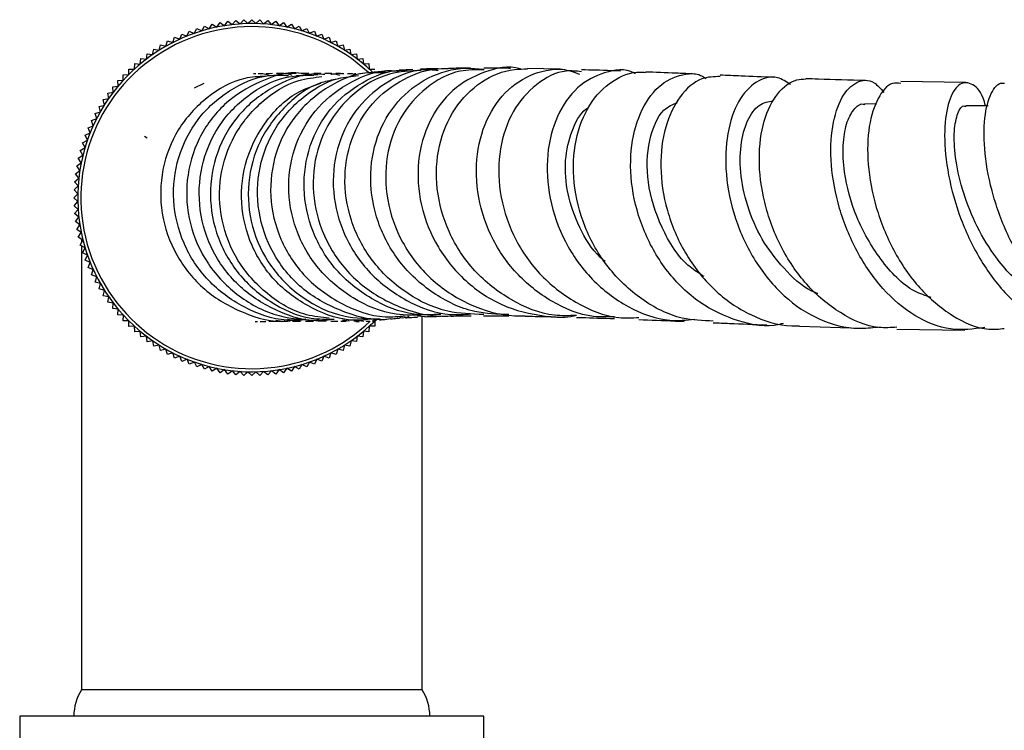
# Model space of a CAD drawing. Units: millimetres. Extents: x 4 to 1496, y 5 to 1495.
# Drawn here: x 653 to 717, y 1205 to 1251 of the extents above; entities that cross this region are included whole.
import ezdxf

# ---------------------------------------------------------------- set-up
doc = ezdxf.new("R2010")
doc.units = ezdxf.units.MM

msp = doc.modelspace()

# ---------------------------------------------------------------- linework, layer by layer
at = {"color": 7, "linetype": 'Continuous', "lineweight": 25}
for p, q in [((664.73, 1249.964), (664.906, 1250.275)), ((664.906, 1250.275), (665.217, 1250.098)), ((665.217, 1250.098), (665.407, 1250.401)), ((665.407, 1250.401), (665.709, 1250.211)), ((665.709, 1250.211), (665.912, 1250.504)), ((665.912, 1250.504), (666.206, 1250.301)), ((666.206, 1250.301), (666.422, 1250.585)), ((666.422, 1250.585), (666.706, 1250.369)), ((666.706, 1250.369), (666.935, 1250.643)), ((666.935, 1250.643), (667.209, 1250.414)), ((667.209, 1250.414), (667.45, 1250.678)), ((667.45, 1250.678), (667.713, 1250.437)), ((667.713, 1250.437), (667.966, 1250.689)), ((667.966, 1250.689), (668.218, 1250.437)), ((668.218, 1250.437), (668.482, 1250.678)), ((668.482, 1250.678), (668.722, 1250.415)), ((668.722, 1250.415), (668.996, 1250.643)), ((668.996, 1250.643), (669.225, 1250.369)), ((669.225, 1250.369), (669.509, 1250.586)), ((669.509, 1250.586), (669.726, 1250.302)), ((669.726, 1250.302), (670.019, 1250.505)), ((670.019, 1250.505), (670.222, 1250.212)), ((670.222, 1250.212), (670.525, 1250.402)), ((670.525, 1250.402), (670.715, 1250.099)), ((670.715, 1250.099), (671.025, 1250.276)), ((671.025, 1250.276), (671.201, 1249.965)), ((662.858, 1249.213), (662.976, 1249.55)), ((662.976, 1249.55), (663.313, 1249.432)), ((663.313, 1249.432), (663.446, 1249.763)), ((663.446, 1249.763), (663.777, 1249.63)), ((663.777, 1249.63), (663.925, 1249.956)), ((663.925, 1249.956), (664.25, 1249.808)), ((664.25, 1249.808), (664.412, 1250.126)), ((664.412, 1250.126), (664.73, 1249.964)), ((671.201, 1249.965), (671.519, 1250.127)), ((671.519, 1250.127), (671.682, 1249.809)), ((671.682, 1249.809), (672.007, 1249.957)), ((672.007, 1249.957), (672.154, 1249.632)), ((672.154, 1249.632), (672.486, 1249.765)), ((672.486, 1249.765), (672.618, 1249.433)), ((672.618, 1249.433), (672.955, 1249.551)), ((672.955, 1249.551), (673.073, 1249.214)), ((661.98, 1248.715), (662.068, 1249.061)), ((662.068, 1249.061), (662.414, 1248.974)), ((662.414, 1248.974), (662.516, 1249.315)), ((662.516, 1249.315), (662.858, 1249.213)), ((673.073, 1249.214), (673.415, 1249.317)), ((673.415, 1249.317), (673.518, 1248.975)), ((673.518, 1248.975), (673.864, 1249.063)), ((673.864, 1249.063), (673.951, 1248.716)), ((661.151, 1248.139), (661.206, 1248.492)), ((661.206, 1248.492), (661.559, 1248.436)), ((661.559, 1248.436), (661.631, 1248.786)), ((661.631, 1248.786), (661.98, 1248.715)), ((673.951, 1248.716), (674.301, 1248.788)), ((674.301, 1248.788), (674.373, 1248.438)), ((674.373, 1248.438), (674.725, 1248.494)), ((674.725, 1248.494), (674.781, 1248.142)), ((660.376, 1247.492), (660.4, 1247.849)), ((660.4, 1247.849), (660.756, 1247.825)), ((660.756, 1247.825), (660.796, 1248.179)), ((660.796, 1248.179), (661.151, 1248.139)), ((674.781, 1248.142), (675.136, 1248.182)), ((675.136, 1248.182), (675.176, 1247.827)), ((675.176, 1247.827), (675.532, 1247.851)), ((675.532, 1247.851), (675.556, 1247.495)), ((659.654, 1247.135), (660.011, 1247.143)), ((659.662, 1246.778), (659.654, 1247.135)), ((660.011, 1247.143), (660.019, 1247.5)), ((660.019, 1247.5), (660.376, 1247.492)), ((668.668, 1247.198), (668.384, 1247.195)), ((669.093, 1247.111), (668.665, 1247.181)), ((669.304, 1247.204), (668.895, 1247.2)), ((670.042, 1247.21), (669.559, 1247.206)), ((670.842, 1247.214), (670.33, 1247.212)), ((670.843, 1247.09), (671.776, 1247.098)), ((672.247, 1247.116), (671.663, 1247.094)), ((673.13, 1247.212), (672.694, 1247.215)), ((674.478, 1247.186), (674.28, 1247.189)), ((674.681, 1247.183), (674.592, 1247.185)), ((675.132, 1247.211), (674.918, 1247.198)), ((675.556, 1247.495), (675.913, 1247.503)), ((678.38, 1247.468), (677.494, 1247.426)), ((687.886, 1247.488), (685.776, 1247.53)), ((658.975, 1246.358), (659.33, 1246.398)), ((659.015, 1246.003), (658.975, 1246.358)), ((659.306, 1246.754), (659.662, 1246.778)), ((659.33, 1246.398), (659.306, 1246.754)), ((664.865, 1246.564), (664.235, 1246.265)), ((714.102, 1246.627), (709.893, 1246.691)), ((658.663, 1245.948), (659.015, 1246.003)), ((658.719, 1245.595), (658.663, 1245.948)), ((658.094, 1245.086), (658.44, 1245.174)), ((658.182, 1244.74), (658.094, 1245.086)), ((658.369, 1245.523), (658.719, 1245.595)), ((658.44, 1245.174), (658.369, 1245.523)), ((708.322, 1245.228), (707.587, 1245.247)), ((657.84, 1244.637), (658.182, 1244.74)), ((657.942, 1244.295), (657.84, 1244.637)), ((657.392, 1243.708), (657.723, 1243.841)), ((657.605, 1244.177), (657.942, 1244.295)), ((657.723, 1243.841), (657.605, 1244.177)), ((657.2, 1243.229), (657.525, 1243.376)), ((657.348, 1242.904), (657.2, 1243.229)), ((657.525, 1243.376), (657.392, 1243.708)), ((657.03, 1242.741), (657.348, 1242.904)), ((657.192, 1242.423), (657.03, 1242.741)), ((661.022, 1243.159), (661.196, 1243.059)), ((656.755, 1241.747), (657.058, 1241.937)), ((656.881, 1242.247), (657.192, 1242.423)), ((657.058, 1241.937), (656.881, 1242.247)), ((656.652, 1241.241), (656.945, 1241.444)), ((656.945, 1241.444), (656.755, 1241.747)), ((656.571, 1240.731), (656.855, 1240.948)), ((656.788, 1240.447), (656.571, 1240.731)), ((656.855, 1240.948), (656.652, 1241.241)), ((656.514, 1240.219), (656.788, 1240.447)), ((656.742, 1239.944), (656.514, 1240.219)), ((656.467, 1239.188), (656.72, 1239.44)), ((656.479, 1239.704), (656.742, 1239.944)), ((656.72, 1239.44), (656.479, 1239.704)), ((656.72, 1238.935), (656.467, 1239.188)), ((656.479, 1238.672), (656.72, 1238.935)), ((656.743, 1238.431), (656.479, 1238.672)), ((656.514, 1238.157), (656.743, 1238.431)), ((656.788, 1237.928), (656.514, 1238.157)), ((656.572, 1237.644), (656.788, 1237.928)), ((656.856, 1237.428), (656.572, 1237.644)), ((656.653, 1237.134), (656.856, 1237.428)), ((656.946, 1236.931), (656.653, 1237.134)), ((656.756, 1236.629), (656.946, 1236.931)), ((657.058, 1236.439), (656.756, 1236.629)), ((656.882, 1236.128), (657.058, 1236.439)), ((656.967, 1236.496), (656.967, 1236.278)), ((657.193, 1235.952), (656.882, 1236.128)), ((656.967, 1236.08), (656.967, 1207.389)), ((657.031, 1235.634), (657.193, 1235.952)), ((657.349, 1235.472), (657.031, 1235.634)), ((657.201, 1235.147), (657.349, 1235.472)), ((657.526, 1234.999), (657.201, 1235.147)), ((657.394, 1234.668), (657.526, 1234.999)), ((657.725, 1234.535), (657.394, 1234.668)), ((657.607, 1234.198), (657.725, 1234.535)), ((657.944, 1234.08), (657.607, 1234.198)), ((657.841, 1233.738), (657.944, 1234.08)), ((658.183, 1233.636), (657.841, 1233.738)), ((658.096, 1233.29), (658.183, 1233.636)), ((658.442, 1233.202), (658.096, 1233.29)), ((658.371, 1232.853), (658.442, 1233.202)), ((658.721, 1232.781), (658.371, 1232.853)), ((658.665, 1232.428), (658.721, 1232.781)), ((659.017, 1232.373), (658.665, 1232.428)), ((658.978, 1232.018), (659.017, 1232.373)), ((659.332, 1231.978), (658.978, 1232.018)), ((659.308, 1231.622), (659.332, 1231.978)), ((659.665, 1231.598), (659.308, 1231.622)), ((659.657, 1231.241), (659.665, 1231.598)), ((660.013, 1231.233), (659.657, 1231.241)), ((660.022, 1230.876), (660.013, 1231.233)), ((668.19, 1231.192), (668.341, 1231.193)), ((668.51, 1231.195), (668.878, 1231.199)), ((669.795, 1231.207), (670.268, 1231.211)), ((670.587, 1231.213), (671.115, 1231.217)), ((673.724, 1231.214), (674.058, 1231.207)), ((674.264, 1231.215), (673.831, 1231.279)), ((674.683, 1231.195), (674.902, 1231.191)), ((674.908, 1231.248), (675.199, 1231.218)), ((675.924, 1231.236), (675.916, 1230.879)), ((678.68, 1231.551), (679.16, 1231.512)), ((678.967, 1207.389), (678.967, 1231.528)), ((660.378, 1230.884), (660.022, 1230.876)), ((660.403, 1230.528), (660.378, 1230.884)), ((660.759, 1230.552), (660.403, 1230.528)), ((660.799, 1230.197), (660.759, 1230.552)), ((675.179, 1230.554), (675.139, 1230.2)), ((675.535, 1230.53), (675.179, 1230.554)), ((675.559, 1230.887), (675.535, 1230.53)), ((675.916, 1230.879), (675.559, 1230.887)), ((703.347, 1230.885), (707.332, 1230.756)), ((709.649, 1230.701), (714.046, 1230.625)), ((661.153, 1230.237), (660.799, 1230.197)), ((661.209, 1229.885), (661.153, 1230.237)), ((661.562, 1229.941), (661.209, 1229.885)), ((661.634, 1229.591), (661.562, 1229.941)), ((674.376, 1229.943), (674.304, 1229.593)), ((674.728, 1229.887), (674.376, 1229.943)), ((674.784, 1230.239), (674.728, 1229.887)), ((675.139, 1230.2), (674.784, 1230.239)), ((661.983, 1229.663), (661.634, 1229.591)), ((662.071, 1229.316), (661.983, 1229.663)), ((662.417, 1229.404), (662.071, 1229.316)), ((662.52, 1229.062), (662.417, 1229.404)), ((662.861, 1229.164), (662.52, 1229.062)), ((662.979, 1228.828), (662.861, 1229.164)), ((673.077, 1229.166), (672.959, 1228.829)), ((673.419, 1229.063), (673.077, 1229.166)), ((673.521, 1229.405), (673.419, 1229.063)), ((673.867, 1229.318), (673.521, 1229.405)), ((673.955, 1229.664), (673.867, 1229.318)), ((674.304, 1229.593), (673.955, 1229.664)), ((663.316, 1228.946), (662.979, 1228.828)), ((663.449, 1228.614), (663.316, 1228.946)), ((663.781, 1228.747), (663.449, 1228.614)), ((663.928, 1228.422), (663.781, 1228.747)), ((664.253, 1228.57), (663.928, 1228.422)), ((664.415, 1228.252), (664.253, 1228.57)), ((671.685, 1228.571), (671.523, 1228.253)), ((672.01, 1228.423), (671.685, 1228.571)), ((672.158, 1228.748), (672.01, 1228.423)), ((672.489, 1228.616), (672.158, 1228.748)), ((672.622, 1228.947), (672.489, 1228.616)), ((672.959, 1228.829), (672.622, 1228.947)), ((664.734, 1228.414), (664.415, 1228.252)), ((664.91, 1228.103), (664.734, 1228.414)), ((665.22, 1228.28), (664.91, 1228.103)), ((665.41, 1227.977), (665.22, 1228.28)), ((665.712, 1228.167), (665.41, 1227.977)), ((665.916, 1227.874), (665.712, 1228.167)), ((666.209, 1228.077), (665.916, 1227.874)), ((666.426, 1227.793), (666.209, 1228.077)), ((666.71, 1228.01), (666.426, 1227.793)), ((666.938, 1227.736), (666.71, 1228.01)), ((667.212, 1227.964), (666.938, 1227.736)), ((667.453, 1227.701), (667.212, 1227.964)), ((667.717, 1227.942), (667.453, 1227.701)), ((667.969, 1227.689), (667.717, 1227.942)), ((668.222, 1227.942), (667.969, 1227.689)), ((668.485, 1227.701), (668.222, 1227.942)), ((668.726, 1227.965), (668.485, 1227.701)), ((669, 1227.736), (668.726, 1227.965)), ((669.229, 1228.01), (669, 1227.736)), ((669.513, 1227.794), (669.229, 1228.01)), ((669.729, 1228.078), (669.513, 1227.794)), ((670.023, 1227.875), (669.729, 1228.078)), ((670.226, 1228.168), (670.023, 1227.875)), ((670.528, 1227.978), (670.226, 1228.168)), ((670.718, 1228.281), (670.528, 1227.978)), ((671.029, 1228.104), (670.718, 1228.281)), ((671.205, 1228.415), (671.029, 1228.104)), ((671.523, 1228.253), (671.205, 1228.415)), ((678.967, 1207.389), (656.967, 1207.389)), ((652.967, 1205.689), (652.967, 1203.289)), ((682.967, 1205.689), (652.967, 1205.689)), ((682.967, 1203.289), (682.967, 1205.689))]:
    msp.add_line(p, q, dxfattribs=at)
at = {"color": 7, "linetype": 'Continuous', "lineweight": 25, "flags": 128}
msp.add_lwpolyline([(715.538, 1245.115), (715.34, 1245.116), (714.095, 1245.122)], dxfattribs=at)
at = {"color": 7, "linetype": 'Continuous', "lineweight": 25}
for centre, radius, start, end in [((667.967, 1239.189), 11.25, 46.18203, 277.72342), ((667.967, 1239.189), 11.05, 46.98374, 277.72342), ((667.967, 1239.189), 11.05, 277.72342, 313.71941), ((667.967, 1239.189), 11.25, 277.72342, 315.21076), ((659.607, 1205.689), 3.14, 147.22092, 180), ((676.327, 1205.689), 3.14, 0, 32.77908)]:
    msp.add_arc(centre, radius, start, end, dxfattribs=at)
for points, knots in [([(685.345, 1247.49), (685.331, 1247.495), (684.573, 1247.763), (682.945, 1247.381), (680.87, 1246.269), (679.334, 1244.201), (678.594, 1241.58), (678.772, 1238.696), (679.883, 1235.914), (681.821, 1233.591), (684.39, 1231.969), (686.797, 1231.513), (688.323, 1231.419), (688.821, 1231.571), (688.86, 1231.582)], [0, 0, 0, 0, 0.001945, 0.106785, 0.211887, 0.317161, 0.42248, 0.52769, 0.632635, 0.737175, 0.84122, 0.944751, 0.995729, 1, 1, 1, 1]), ([(668.855, 1247.038), (668.402, 1247.013), (667.036, 1246.938), (664.983, 1245.749), (663.096, 1243.7), (662.062, 1241.042), (662.012, 1238.168), (662.964, 1235.426), (664.815, 1233.129), (667.333, 1231.687), (669.401, 1231.07), (670.468, 1231.247), (670.58, 1231.265)], [0, 0, 0, 0, 0.057609, 0.173723, 0.289846, 0.405984, 0.522134, 0.638281, 0.754404, 0.870479, 0.986484, 1, 1, 1, 1]), ([(671.434, 1231.34), (671.031, 1231.304), (669.663, 1231.181), (667.387, 1232.021), (665.037, 1233.734), (663.43, 1236.184), (662.756, 1238.994), (663.087, 1241.833), (664.37, 1244.361), (666.437, 1246.199), (668.564, 1247.166), (669.901, 1247.106), (670.331, 1247.087)], [0, 0, 0, 0, 0.046865, 0.159217, 0.271612, 0.384046, 0.496521, 0.609034, 0.721581, 0.834149, 0.946722, 1, 1, 1, 1]), ([(671.156, 1247.215), (671.154, 1247.216), (670.264, 1247.364), (668.435, 1246.752), (666.103, 1245.351), (664.424, 1243.073), (663.634, 1240.349), (663.837, 1237.479), (665.02, 1234.82), (667.048, 1232.729), (669.587, 1231.399), (671.424, 1231.31), (672.29, 1231.269)], [0, 0, 0, 0, 0.00019, 0.112706, 0.225227, 0.337735, 0.450212, 0.562645, 0.675032, 0.787385, 0.899716, 1, 1, 1, 1]), ([(673.056, 1231.302), (672.856, 1231.273), (671.703, 1231.105), (669.58, 1231.776), (667.12, 1233.294), (665.345, 1235.626), (664.472, 1238.38), (664.595, 1241.24), (665.687, 1243.86), (667.605, 1245.871), (669.832, 1247.058), (671.362, 1247.095), (671.983, 1247.111)], [0, 0, 0, 0, 0.023601, 0.136013, 0.248397, 0.36077, 0.473145, 0.58554, 0.697975, 0.810469, 0.923026, 1, 1, 1, 1]), ([(672.688, 1247.141), (672.522, 1247.159), (671.454, 1247.279), (669.498, 1246.529), (667.258, 1244.921), (665.734, 1242.519), (665.131, 1239.731), (665.53, 1236.877), (666.891, 1234.302), (669.057, 1232.384), (671.325, 1231.328), (672.786, 1231.339), (673.285, 1231.342)], [0, 0, 0, 0, 0.021115, 0.136217, 0.251292, 0.366309, 0.481255, 0.59613, 0.710947, 0.825725, 0.940488, 1, 1, 1, 1]), ([(672.96, 1231.409), (672.466, 1231.457), (671.017, 1231.597), (668.882, 1232.887), (666.945, 1235.023), (665.883, 1237.728), (665.81, 1240.598), (666.727, 1243.312), (668.522, 1245.471), (670.574, 1246.796), (671.994, 1246.954), (672.501, 1247.01)], [0, 0, 0, 0, 0.06407, 0.188036, 0.311877, 0.435648, 0.559409, 0.683238, 0.807165, 0.931174, 1, 1, 1, 1]), ([(668.233, 1247.193), (668.196, 1247.193), (668.084, 1247.191), (668.074, 1247.191), (668.068, 1247.191)], [0, 0, 0, 0, 0.325623, 1, 1, 1, 1]), ([(676.939, 1231.362), (676.934, 1231.361), (675.974, 1231.163), (673.969, 1231.694), (671.368, 1232.999), (669.401, 1235.222), (668.327, 1237.93), (668.265, 1240.816), (669.21, 1243.525), (671.043, 1245.651), (673.06, 1246.913), (674.421, 1247.035), (674.859, 1247.074)], [0, 0, 0, 0, 0.000643, 0.118692, 0.236859, 0.355043, 0.473153, 0.591135, 0.708974, 0.826684, 0.944286, 1, 1, 1, 1]), ([(676.513, 1247.232), (676.151, 1247.255), (674.875, 1247.334), (672.79, 1246.418), (670.691, 1244.623), (669.377, 1242.111), (669.025, 1239.274), (669.692, 1236.45), (671.311, 1233.977), (673.693, 1232.24), (676.031, 1231.384), (677.45, 1231.516), (677.885, 1231.557)], [0, 0, 0, 0, 0.0447395, 0.1574757, 0.2702901, 0.3832028, 0.4962444, 0.6094452, 0.7228185, 0.836342, 0.949949, 1, 1, 1, 1]), ([(670.57, 1247.092), (670.454, 1247.131), (670.127, 1247.24), (669.788, 1247.164), (669.569, 1247.115)], [0, 0, 0, 0, 0.355985, 1, 1, 1, 1]), ([(679.15, 1231.613), (678.523, 1231.594), (676.9, 1231.543), (674.432, 1232.597), (672.155, 1234.509), (670.683, 1237.084), (670.185, 1239.95), (670.705, 1242.75), (672.16, 1245.159), (674.347, 1246.762), (676.27, 1247.503), (677.325, 1247.372), (677.487, 1247.351)], [0, 0, 0, 0, 0.071455, 0.185039, 0.298778, 0.412576, 0.526321, 0.639915, 0.753298, 0.866459, 0.979425, 1, 1, 1, 1]), ([(671.659, 1247.217), (671.51, 1247.217), (671.342, 1247.217), (671.175, 1247.216), (671.156, 1247.216)], [0, 0, 0, 0, 0.886615, 1, 1, 1, 1]), ([(680.172, 1231.648), (679.597, 1231.625), (678.033, 1231.562), (675.61, 1232.563), (673.305, 1234.418), (671.771, 1236.949), (671.18, 1239.79), (671.589, 1242.598), (672.934, 1245.042), (675.031, 1246.72), (676.991, 1247.521), (678.123, 1247.396), (678.374, 1247.368)], [0, 0, 0, 0, 0.065079, 0.176876, 0.288962, 0.401401, 0.514211, 0.627346, 0.74072, 0.854233, 0.967792, 1, 1, 1, 1]), ([(678.881, 1247.407), (678.2, 1247.374), (676.641, 1247.299), (674.475, 1246.02), (672.738, 1243.947), (671.848, 1241.292), (671.937, 1238.421), (673.018, 1235.684), (674.987, 1233.409), (677.617, 1231.948), (679.699, 1231.465), (680.767, 1231.551), (680.839, 1231.557)], [0, 0, 0, 0, 0.0872178, 0.199516, 0.3120074, 0.4247623, 0.5378025, 0.6510937, 0.7645682, 0.8781332, 0.9916825, 1, 1, 1, 1]), ([(672.421, 1247.216), (672.311, 1247.217), (672.176, 1247.218), (672.006, 1247.218), (671.974, 1247.218)], [0, 0, 0, 0, 0.806695, 1, 1, 1, 1]), ([(673.065, 1247.16), (673.159, 1247.176), (673.354, 1247.21), (673.538, 1247.138), (673.634, 1247.1)], [0, 0, 0, 0, 0.47978, 1, 1, 1, 1]), ([(680.001, 1247.405), (679.66, 1247.434), (678.462, 1247.537), (676.501, 1246.656), (674.541, 1244.893), (673.346, 1242.398), (673.089, 1239.561), (673.827, 1236.721), (675.492, 1234.222), (677.898, 1232.445), (680.248, 1231.547), (681.683, 1231.648), (682.126, 1231.679)], [0, 0, 0, 0, 0.0450837, 0.1584085, 0.2718919, 0.3854355, 0.4989184, 0.6122109, 0.7251944, 0.8377846, 0.9499476, 1, 1, 1, 1]), ([(673.687, 1247.203), (673.62, 1247.207), (673.552, 1247.21), (673.402, 1247.211), (673.402, 1247.211)], [0, 0, 0, 0, 0.996155, 1, 1, 1, 1]), ([(673.902, 1247.186), (673.885, 1247.19), (673.796, 1247.216), (673.703, 1247.192), (673.628, 1247.173)], [0, 0, 0, 0, 0.190033, 1, 1, 1, 1]), ([(682.952, 1231.642), (682.168, 1231.666), (680.378, 1231.722), (677.81, 1232.981), (675.613, 1235.045), (674.237, 1237.703), (673.825, 1240.585), (674.402, 1243.336), (675.868, 1245.626), (678.008, 1247.102), (679.741, 1247.603), (680.629, 1247.532), (680.672, 1247.529)], [0, 0, 0, 0, 0.088341, 0.201733, 0.315315, 0.42896, 0.542537, 0.655924, 0.769033, 0.881812, 0.994261, 1, 1, 1, 1]), ([(674.699, 1247.111), (674.528, 1247.167), (674.345, 1247.227), (674.164, 1247.188), (674.152, 1247.185)], [0, 0, 0, 0, 0.935572, 1, 1, 1, 1]), ([(684.572, 1231.638), (683.831, 1231.659), (682.105, 1231.71), (679.6, 1232.931), (677.406, 1234.952), (675.988, 1237.572), (675.49, 1240.432), (675.952, 1243.191), (677.292, 1245.509), (679.317, 1247.075), (681.334, 1247.633), (682.548, 1247.522), (682.942, 1247.486)], [0, 0, 0, 0, 0.080381, 0.18745, 0.2948994, 0.4028111, 0.5111949, 0.6199905, 0.7290929, 0.83837, 0.947685, 1, 1, 1, 1]), ([(676.224, 1247.327), (676.192, 1247.324), (676.011, 1247.308), (675.895, 1247.294), (675.8, 1247.283)], [0, 0, 0, 0, 0.1805601, 1, 1, 1, 1]), ([(676.232, 1247.281), (676.323, 1247.308), (676.462, 1247.349), (676.601, 1247.312), (676.648, 1247.299)], [0, 0, 0, 0, 0.656844, 1, 1, 1, 1]), ([(682.972, 1247.442), (682.449, 1247.45), (681.115, 1247.471), (679.157, 1246.385), (677.471, 1244.462), (676.566, 1241.893), (676.586, 1239.042), (677.566, 1236.246), (679.425, 1233.846), (681.971, 1232.183), (684.17, 1231.538), (685.394, 1231.559), (685.619, 1231.563)], [0, 0, 0, 0, 0.071921, 0.183615, 0.295593, 0.407947, 0.520711, 0.633852, 0.747277, 0.860852, 0.974427, 1, 1, 1, 1]), ([(680.004, 1247.522), (679.649, 1247.516), (679.208, 1247.509), (678.926, 1247.494), (678.871, 1247.492)], [0, 0, 0, 0, 0.805622, 1, 1, 1, 1]), ([(688.937, 1231.582), (688.466, 1231.564), (687.003, 1231.509), (684.65, 1232.493), (682.261, 1234.354), (680.587, 1236.907), (679.795, 1239.768), (679.945, 1242.597), (680.978, 1245.044), (682.722, 1246.78), (684.457, 1247.499), (685.499, 1247.506), (685.777, 1247.508)], [0, 0, 0, 0, 0.053941, 0.167217, 0.280757, 0.394427, 0.508065, 0.621495, 0.73456, 0.84716, 0.959269, 1, 1, 1, 1]), ([(682.092, 1247.549), (681.724, 1247.55), (681.17, 1247.551), (680.797, 1247.54), (680.673, 1247.537)], [0, 0, 0, 0, 0.665258, 1, 1, 1, 1]), ([(691.408, 1231.5), (690.952, 1231.483), (689.543, 1231.429), (687.272, 1232.397), (684.948, 1234.223), (683.279, 1236.736), (682.425, 1239.568), (682.455, 1242.397), (683.331, 1244.866), (684.91, 1246.681), (686.606, 1247.403), (688.064, 1247.569), (688.777, 1247.304), (689.143, 1247.168)], [0, 0, 0, 0, 0.049813, 0.153509, 0.257584, 0.362167, 0.467313, 0.572984, 0.679059, 0.785371, 0.891738, 0.944294, 1, 1, 1, 1]), ([(684.686, 1247.543), (684.302, 1247.548), (683.651, 1247.557), (683.166, 1247.554), (682.967, 1247.552)], [0, 0, 0, 0, 0.59054, 1, 1, 1, 1]), ([(689.266, 1247.33), (688.937, 1247.364), (687.906, 1247.471), (686.275, 1246.592), (684.742, 1244.851), (683.891, 1242.392), (683.874, 1239.574), (684.744, 1236.726), (686.448, 1234.182), (688.83, 1232.332), (691.131, 1231.361), (692.542, 1231.424), (692.978, 1231.444)], [0, 0, 0, 0, 0.0517322, 0.1623467, 0.2733507, 0.3848747, 0.4969744, 0.6096116, 0.7226638, 0.8359582, 0.949306, 1, 1, 1, 1]), ([(692.757, 1247.2), (692.733, 1247.214), (692.109, 1247.566), (690.716, 1247.351), (688.946, 1246.446), (687.607, 1244.545), (686.953, 1242.021), (687.106, 1239.148), (688.101, 1236.298), (689.863, 1233.806), (692.224, 1232.039), (694.58, 1231.144), (696.049, 1231.281), (696.588, 1231.331)], [0, 0, 0, 0, 0.004276, 0.108102, 0.212302, 0.316772, 0.421374, 0.525931, 0.630228, 0.734099, 0.83745, 0.940252, 1, 1, 1, 1]), ([(697.782, 1231.214), (697.108, 1231.238), (695.486, 1231.294), (693.085, 1232.534), (690.89, 1234.6), (689.371, 1237.274), (688.661, 1240.18), (688.793, 1242.964), (689.696, 1245.292), (691.2, 1246.828), (692.553, 1247.364), (693.294, 1247.295), (693.403, 1247.285)], [0, 0, 0, 0, 0.080429, 0.19333, 0.30646, 0.419686, 0.532813, 0.645662, 0.758037, 0.869774, 0.980835, 1, 1, 1, 1]), ([(691.783, 1247.369), (691.593, 1247.377), (690.639, 1247.415), (689.879, 1247.434), (689.27, 1247.449)], [0, 0, 0, 0, 0.198998, 1, 1, 1, 1]), ([(702.29, 1231.062), (702.211, 1231.039), (701.277, 1230.757), (699.363, 1231.142), (696.857, 1232.28), (694.736, 1234.343), (693.219, 1236.956), (692.426, 1239.841), (692.403, 1242.639), (693.098, 1245.002), (694.374, 1246.656), (695.724, 1247.187), (696.747, 1247.238), (697.167, 1246.989), (697.325, 1246.895)], [0, 0, 0, 0, 0.0092435, 0.1088486, 0.2087128, 0.3089785, 0.4097394, 0.5109966, 0.6127079, 0.7147481, 0.8169583, 0.9191556, 0.969625, 1, 1, 1, 1]), ([(696.377, 1247.186), (696.046, 1247.201), (694.945, 1247.25), (694.038, 1247.283), (693.404, 1247.306)], [0, 0, 0, 0, 0.30135, 1, 1, 1, 1]), ([(698.237, 1247.012), (697.831, 1247.005), (696.877, 1246.988), (695.571, 1245.816), (694.6, 1243.833), (694.272, 1241.227), (694.693, 1238.35), (695.878, 1235.544), (697.752, 1233.144), (700.151, 1231.501), (702.119, 1230.878), (703.186, 1230.906), (703.347, 1230.91)], [0, 0, 0, 0, 0.082129, 0.192567, 0.303508, 0.415057, 0.52721, 0.639916, 0.753033, 0.866392, 0.979797, 1, 1, 1, 1]), ([(701.691, 1246.961), (700.968, 1246.989), (699.734, 1247.038), (698.674, 1247.085), (698.234, 1247.105)], [0, 0, 0, 0, 0.585069, 1, 1, 1, 1]), ([(702.775, 1246.499), (702.5, 1246.678), (701.779, 1247.149), (700.526, 1246.783), (699.348, 1245.534), (698.62, 1243.415), (698.512, 1240.74), (699.106, 1237.827), (700.397, 1235.043), (702.291, 1232.731), (704.619, 1231.192), (706.746, 1230.662), (707.999, 1230.791), (708.41, 1230.833)], [0, 0, 0, 0, 0.060806, 0.159683, 0.25891, 0.358368, 0.457941, 0.557455, 0.656759, 0.755702, 0.854183, 0.952136, 1, 1, 1, 1]), ([(675.732, 1231.35), (675.377, 1231.308), (674.062, 1231.152), (671.82, 1231.936), (669.451, 1233.6), (667.826, 1236.035), (667.147, 1238.847), (667.488, 1241.722), (668.822, 1244.234), (670.574, 1245.969), (671.943, 1246.422), (672.422, 1246.58)], [0, 0, 0, 0, 0.0469554, 0.1735979, 0.3002167, 0.4267813, 0.5532719, 0.679671, 0.8059699, 0.9321749, 1, 1, 1, 1]), ([(673.472, 1246.841), (673.141, 1246.783), (671.893, 1246.562), (670.058, 1245.188), (668.364, 1242.937), (667.599, 1240.16), (667.848, 1237.288), (669.09, 1234.649), (671.18, 1232.618), (673.694, 1231.393), (675.46, 1231.375), (676.251, 1231.366)], [0, 0, 0, 0, 0.044065, 0.166117, 0.288252, 0.410485, 0.532822, 0.655268, 0.777823, 0.900479, 1, 1, 1, 1]), ([(709.649, 1230.818), (709.261, 1230.792), (708.016, 1230.71), (705.949, 1231.65), (703.74, 1233.476), (702.039, 1236.019), (700.988, 1238.892), (700.646, 1241.753), (700.986, 1244.247), (701.887, 1246.042), (702.917, 1246.819), (703.565, 1246.851), (703.755, 1246.861)], [0, 0, 0, 0, 0.051211, 0.16437, 0.277781, 0.391263, 0.504623, 0.617667, 0.730226, 0.842189, 0.953537, 1, 1, 1, 1]), ([(707.623, 1246.756), (706.578, 1246.783), (705.222, 1246.818), (704.029, 1246.867), (703.755, 1246.878)], [0, 0, 0, 0, 0.770073, 1, 1, 1, 1]), ([(715.325, 1230.795), (714.59, 1230.701), (713.072, 1230.507), (710.77, 1231.45), (708.671, 1233.214), (706.983, 1235.67), (705.842, 1238.497), (705.32, 1241.359), (705.413, 1243.894), (706.036, 1245.796), (707.025, 1246.771), (708.056, 1246.865), (708.603, 1246.231), (708.812, 1245.99)], [0, 0, 0, 0, 0.087755, 0.181069, 0.27483, 0.36909, 0.463862, 0.559065, 0.654559, 0.750176, 0.845766, 0.94119, 1, 1, 1, 1]), ([(709.892, 1246.566), (709.712, 1246.589), (709.168, 1246.659), (708.378, 1245.706), (707.78, 1243.893), (707.697, 1241.388), (708.218, 1238.555), (709.359, 1235.727), (711.063, 1233.237), (713.198, 1231.474), (715.127, 1230.592), (716.257, 1230.705), (716.588, 1230.738)], [0, 0, 0, 0, 0.0546571, 0.1652116, 0.2761584, 0.387638, 0.499741, 0.6124631, 0.7256946, 0.839275, 0.9530097, 1, 1, 1, 1]), ([(715.375, 1245.116), (715.326, 1245.293), (715.106, 1246.094), (714.437, 1246.665), (713.621, 1246.634), (712.957, 1245.541), (712.658, 1243.6), (712.84, 1241.031), (713.571, 1238.162), (714.839, 1235.351), (716.566, 1232.958), (718.619, 1231.26), (720.45, 1230.677), (721.788, 1230.592), (722.353, 1230.834), (722.581, 1230.932)], [0, 0, 0, 0, 0.025269, 0.114626, 0.204402, 0.294533, 0.384966, 0.475596, 0.56628, 0.656869, 0.747188, 0.837095, 0.926492, 0.970456, 1, 1, 1, 1]), ([(724.25, 1230.818), (723.711, 1230.802), (722.436, 1230.766), (720.436, 1231.882), (718.471, 1233.833), (716.887, 1236.428), (715.801, 1239.295), (715.264, 1242.081), (715.259, 1244.444), (715.696, 1246.041), (716.224, 1246.633), (716.54, 1246.591), (716.591, 1246.585)], [0, 0, 0, 0, 0.082654, 0.1954, 0.308308, 0.421193, 0.533838, 0.646045, 0.757667, 0.868641, 0.978977, 1, 1, 1, 1]), ([(697.186, 1234.099), (696.878, 1234.29), (695.704, 1235.019), (694.339, 1237.255), (693.415, 1240.219), (693.546, 1242.972), (694.353, 1244.869), (695.17, 1245.217), (695.48, 1245.349)], [0, 0, 0, 0, 0.07128, 0.271878, 0.473291, 0.674993, 0.876558, 1, 1, 1, 1]), ([(704.542, 1232.992), (704.48, 1233.013), (703.742, 1233.265), (702.506, 1234.378), (701.021, 1236.199), (700.014, 1238.385), (699.503, 1240.602), (699.505, 1242.632), (699.944, 1244.237), (700.714, 1245.287), (701.347, 1245.395), (701.659, 1245.449)], [0, 0, 0, 0, 0.011233, 0.134401, 0.2581, 0.382163, 0.506495, 0.630877, 0.755167, 0.879172, 1, 1, 1, 1]), ([(711.869, 1232.741), (711.507, 1232.858), (710.278, 1233.254), (708.513, 1235.154), (706.919, 1237.923), (706.222, 1240.591), (706.132, 1242.61), (706.358, 1244.027), (706.832, 1244.914), (707.286, 1245.311), (707.544, 1245.216), (707.586, 1245.201)], [0, 0, 0, 0, 0.066886, 0.226876, 0.387571, 0.548716, 0.656577, 0.764312, 0.871795, 0.978971, 1, 1, 1, 1]), ([(720.107, 1232.37), (719.382, 1232.638), (717.843, 1233.208), (715.994, 1235.269), (714.651, 1237.562), (713.816, 1239.773), (713.379, 1241.845), (713.313, 1243.582), (713.557, 1244.697), (713.874, 1245.2), (714.066, 1245.086), (714.095, 1245.068)], [0, 0, 0, 0, 0.135921, 0.288516, 0.403734, 0.519203, 0.634671, 0.750038, 0.865078, 0.979738, 1, 1, 1, 1]), ([(690.793, 1235.067), (690.689, 1235.153), (689.978, 1235.733), (689.088, 1237.267), (688.3, 1239.435), (688.144, 1241.647), (688.595, 1243.524), (689.203, 1244.705), (689.687, 1245.003), (689.753, 1245.044)], [0, 0, 0, 0, 0.032227, 0.219087, 0.406586, 0.594504, 0.782605, 0.970539, 1, 1, 1, 1]), ([(669.074, 1231.201), (669.113, 1231.201), (669.22, 1231.203), (669.401, 1231.204), (669.514, 1231.205)], [0, 0, 0, 0, 0.372202, 1, 1, 1, 1]), ([(669.522, 1231.282), (669.703, 1231.236), (669.901, 1231.187), (670.09, 1231.239), (670.105, 1231.243)], [0, 0, 0, 0, 0.9214683, 1, 1, 1, 1]), ([(671.463, 1231.339), (671.416, 1231.323), (671.037, 1231.192), (670.629, 1231.264), (670.272, 1231.327)], [0, 0, 0, 0, 0.1235029, 1, 1, 1, 1]), ([(671.439, 1231.219), (671.449, 1231.219), (671.621, 1231.22), (671.795, 1231.22), (671.959, 1231.22)], [0, 0, 0, 0, 0.0560017, 1, 1, 1, 1]), ([(672.285, 1231.221), (672.382, 1231.221), (672.56, 1231.222), (672.709, 1231.221), (672.776, 1231.221)], [0, 0, 0, 0, 0.549761, 1, 1, 1, 1]), ([(673.066, 1231.22), (673.23, 1231.22), (673.406, 1231.22), (673.514, 1231.218), (673.521, 1231.217)], [0, 0, 0, 0, 0.93205, 1, 1, 1, 1]), ([(675.175, 1231.307), (675.012, 1231.248), (674.809, 1231.175), (674.601, 1231.21), (674.56, 1231.217)], [0, 0, 0, 0, 0.801617, 1, 1, 1, 1]), ([(675.357, 1231.204), (675.406, 1231.204), (675.469, 1231.205), (675.565, 1231.216), (675.586, 1231.218)], [0, 0, 0, 0, 0.782459, 1, 1, 1, 1]), ([(675.741, 1231.235), (675.815, 1231.243), (675.892, 1231.251), (676.024, 1231.266), (676.028, 1231.266)], [0, 0, 0, 0, 0.972745, 1, 1, 1, 1]), ([(676.245, 1231.289), (676.351, 1231.303), (676.46, 1231.316), (676.64, 1231.332), (676.645, 1231.332)], [0, 0, 0, 0, 0.974734, 1, 1, 1, 1]), ([(676.94, 1231.358), (677.064, 1231.371), (677.222, 1231.387), (677.459, 1231.402), (677.51, 1231.405)], [0, 0, 0, 0, 0.788924, 1, 1, 1, 1]), ([(678.11, 1231.507), (677.97, 1231.458), (677.774, 1231.389), (677.572, 1231.424), (677.513, 1231.435)], [0, 0, 0, 0, 0.70698, 1, 1, 1, 1]), ([(677.89, 1231.43), (677.987, 1231.437), (678.204, 1231.453), (678.506, 1231.466), (678.673, 1231.473)], [0, 0, 0, 0, 0.447748, 1, 1, 1, 1]), ([(679.147, 1231.495), (679.155, 1231.496), (679.436, 1231.509), (679.809, 1231.518), (680.171, 1231.527)], [0, 0, 0, 0, 0.029737, 1, 1, 1, 1]), ([(680.841, 1231.539), (681.049, 1231.543), (681.431, 1231.551), (681.911, 1231.552), (682.129, 1231.553)], [0, 0, 0, 0, 0.546279, 1, 1, 1, 1]), ([(682.944, 1231.556), (683.252, 1231.555), (683.749, 1231.555), (684.339, 1231.548), (684.563, 1231.545)], [0, 0, 0, 0, 0.618931, 1, 1, 1, 1]), ([(685.619, 1231.531), (686.053, 1231.524), (686.669, 1231.515), (687.419, 1231.495), (687.639, 1231.489)], [0, 0, 0, 0, 0.705344, 1, 1, 1, 1]), ([(688.936, 1231.455), (689.05, 1231.452), (689.777, 1231.434), (690.661, 1231.401), (691.407, 1231.374)], [0, 0, 0, 0, 0.156983, 1, 1, 1, 1]), ([(692.977, 1231.316), (693.729, 1231.286), (694.646, 1231.25), (695.717, 1231.203), (695.909, 1231.194)], [0, 0, 0, 0, 0.820944, 1, 1, 1, 1]), ([(697.773, 1231.112), (698.123, 1231.096), (699.2, 1231.048), (700.422, 1230.999), (701.246, 1230.965)], [0, 0, 0, 0, 0.3253, 1, 1, 1, 1])]:
    msp.add_open_spline(points, degree=3, knots=knots, dxfattribs=at)

doc.saveas('drawing.dxf')
